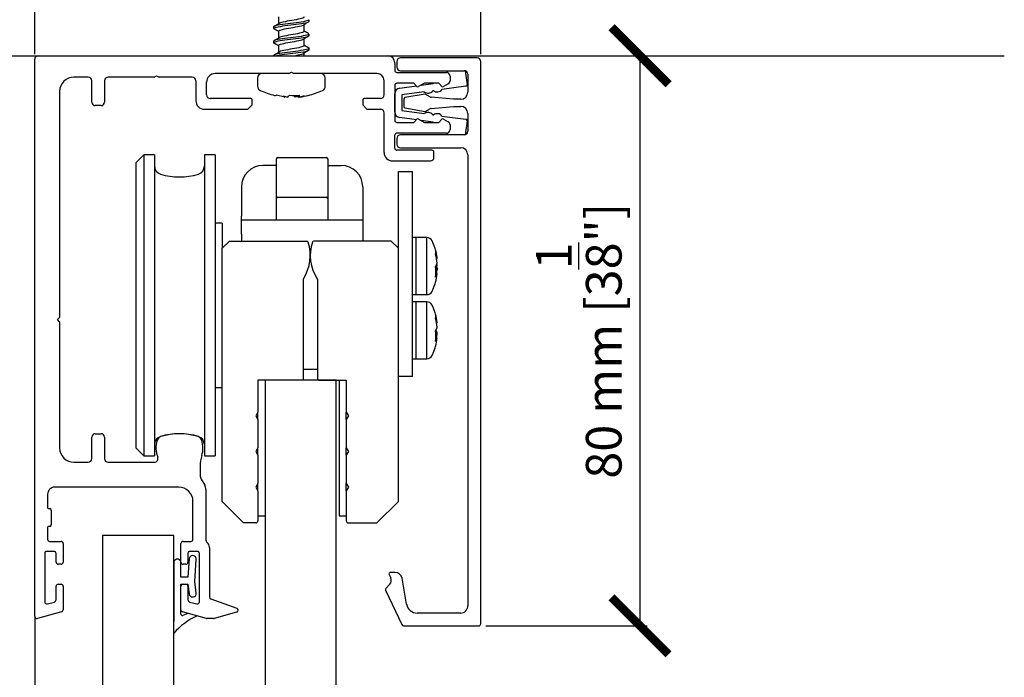
# Model space of a CAD drawing. Units: millimetres. Extents: x 41 to 30379, y 1 to 14446.
# Drawn here: x 2502 to 2640, y 4111 to 4203 of the extents above; entities that cross this region are included whole.
import ezdxf

# ---------------------------------------------------------------- set-up
doc = ezdxf.new("R2010")
doc.units = ezdxf.units.MM
doc.linetypes.add('ACAD_ISO10W100', pattern=[18, 12, -3, 0, -3])
doc.styles.get("Standard").update_dxf_attribs({"font": 'arial.ttf'})
doc.dimstyles.new('MM - PULGADAS', dxfattribs={"dimtxt": 30, "dimasz": 25, "dimexe": 1, "dimexo": 1, "dimgap": 5, "dimtad": 1, "dimtoh": 1, "dimdec": 0, "dimtxsty": 'Standard', "dimblk": 'ARCHTICK', "dimcen": 0.09375, "dimclrt": 256, "dimadec": 0, "dimazin": 0, "dimtfac": 1, "dimtdec": 0, "dimtmove": 0, "dimatfit": 3, "dimfxl": 1, "dimarcsym": 0})

# ---------------------------------------------------------------- blocks, each defined once
blk = doc.blocks.new('_ArchTick')
at = {"color": 0, "linetype": 'ByBlock', "const_width": 0.15}
blk.add_lwpolyline([(-0.5, -0.5), (0.5, 0.5)], dxfattribs=at)
blk = doc.blocks.new('*D65')
at = {"color": 1, "lineweight": -2, "transparency": 16777216}
for p, q in [((2566.91, 4198.3), (2589.56, 4198.3)), ((2588.56, 4118.35), (2588.56, 4198.3)), ((2566.91, 4118.35), (2589.56, 4118.35))]:
    blk.add_line(p, q, dxfattribs=at)
at = {"layer": 'Defpoints', "color": 0, "transparency": 16777216}
for p in [(2565.91, 4198.3), (2588.56, 4198.3), (2565.91, 4118.35)]:
    blk.add_point(p, dxfattribs=at)
at = {"color": 1, "lineweight": -2, "transparency": 16777216, "xscale": 8, "yscale": 8, "zscale": 8}
for p, rotation in [((2588.56, 4198.3), 90), ((2588.56, 4118.35), 270)]:
    blk.add_blockref('_ArchTick', p, dxfattribs=dict(at, rotation=rotation))
at = {"color": 1, "transparency": 16777216, "insert": (2579.97, 4158.32), "char_height": 5, "attachment_point": 5, "rotation": 90}
blk.add_mtext('80 mm [3{\\H1x;\\S1/8;}"]', dxfattribs=at)
blk = doc.blocks.new('*D66')
at = {"color": 1, "lineweight": -2, "transparency": 16777216}
for p, q in [((2503.66, 4198.5), (2503.66, 4232.56)), ((2566.21, 4198.5), (2566.21, 4232.56)), ((2566.21, 4231.56), (2503.66, 4231.56))]:
    blk.add_line(p, q, dxfattribs=at)
at = {"layer": 'Defpoints', "color": 0, "transparency": 16777216}
for p in [(2503.66, 4231.56), (2503.66, 4197.5), (2566.21, 4197.5)]:
    blk.add_point(p, dxfattribs=at)
at = {"color": 1, "lineweight": -2, "transparency": 16777216, "xscale": 8, "yscale": 8, "zscale": 8, "rotation": 180}
blk.add_blockref('_ArchTick', (2503.66, 4231.56), dxfattribs=at)
at = {"color": 1, "lineweight": -2, "transparency": 16777216, "xscale": 8, "yscale": 8, "zscale": 8}
blk.add_blockref('_ArchTick', (2566.21, 4231.56), dxfattribs=at)
at = {"color": 1, "transparency": 16777216, "insert": (2534.94, 4240.11), "char_height": 5, "attachment_point": 5}
blk.add_mtext('63 mm [2{\\H1x;\\S7/16;}"]', dxfattribs=at)

msp = doc.modelspace()

# ---------------------------------------------------------------- linework, layer by layer
at = {"color": 7, "linetype": 'Continuous'}
for p, q in [((2537.854, 4203.731), (2537.854, 4202.778)), ((2537.16, 4202.331), (2537.16, 4202.132)), ((2541.473, 4201.731), (2541.473, 4202.685)), ((2542.16, 4203.129), (2542.16, 4203.334)), ((2537.854, 4201.731), (2537.854, 4200.779)), ((2542.16, 4201.129), (2542.16, 4201.334)), ((2537.16, 4200.331), (2537.16, 4200.132)), ((2537.854, 4199.731), (2537.854, 4198.779)), ((2541.473, 4199.732), (2541.473, 4200.685)), ((2537.16, 4198.331), (2537.16, 4198.296)), ((2541.473, 4198.296), (2541.473, 4198.685)), ((2542.16, 4199.128), (2542.16, 4199.335)), ((2534.91, 4195.163), (2534.91, 4194.016)), ((2544.41, 4194.016), (2544.41, 4195.163)), ((2538.761, 4192.503), (2537.56, 4192.744)), ((2538.496, 4192.669), (2538.761, 4192.503)), ((2538.761, 4192.598), (2538.761, 4192.503)), ((2540.179, 4192.501), (2539.928, 4192.744)), ((2540.179, 4192.501), (2540.179, 4192.715)), ((2540.56, 4192.6), (2540.179, 4192.501)), ((2540.56, 4192.731), (2540.56, 4192.503)), ((2540.61, 4192.733), (2540.61, 4192.501)), ((2540.61, 4192.501), (2541.433, 4192.669)), ((2541.433, 4192.669), (2540.864, 4192.503))]:
    msp.add_line(p, q, dxfattribs=at)
for p, q in [((2429.195, 4198.296), (2639.647, 4198.296)), ((2554.66, 4182.046), (2556.66, 4182.046)), ((2556.66, 4153.297), (2556.66, 4182.046))]:
    msp.add_line(p, q)
at = {"linetype": 'Continuous', "lineweight": 25}
for p, q in [((2504.16, 4198.296), (2553.16, 4198.296)), ((2544.308, 4198.296), (2544.308, 4198.328)), ((2565.71, 4197.997), (2554.96, 4197.997)), ((2503.66, 4119.688), (2503.66, 4197.797)), ((2554.16, 4197.297), (2554.16, 4196.247)), ((2554.46, 4197.496), (2554.46, 4196.697)), ((2566.21, 4118.647), (2566.21, 4197.496)), ((2511.16, 4195.296), (2509.16, 4195.296)), ((2520.414, 4195.296), (2513.96, 4195.296)), ((2520.414, 4195.296), (2520.76, 4195.497)), ((2520.76, 4195.497), (2521.107, 4195.296)), ((2525.76, 4195.296), (2521.107, 4195.296)), ((2539.314, 4195.797), (2528.96, 4195.797)), ((2539.314, 4195.797), (2539.66, 4195.997)), ((2539.66, 4195.997), (2540.007, 4195.797)), ((2551.66, 4195.797), (2540.007, 4195.797)), ((2554.46, 4195.947), (2561.41, 4195.947)), ((2554.96, 4196.197), (2563.91, 4196.197)), ((2561.563, 4195.923), (2561.526, 4196.197)), ((2561.91, 4195.447), (2561.91, 4194.779)), ((2564.052, 4196.176), (2564.314, 4194.235)), ((2564.41, 4195.697), (2564.41, 4193.196)), ((2511.66, 4191.796), (2511.66, 4194.797)), ((2513.46, 4194.797), (2513.46, 4191.796)), ((2526.26, 4194.797), (2526.26, 4191.997)), ((2527.76, 4192.797), (2527.76, 4194.596)), ((2552.66, 4192.797), (2552.66, 4194.797)), ((2554.16, 4194.147), (2554.16, 4189.246)), ((2556.827, 4194.447), (2554.46, 4194.447)), ((2554.852, 4193.768), (2557.19, 4194.084)), ((2557.269, 4194.005), (2556.827, 4194.447)), ((2558.337, 4194.447), (2557.51, 4193.973)), ((2557.861, 4194.174), (2559.555, 4194.403)), ((2560.327, 4194.447), (2558.337, 4194.447)), ((2559.555, 4194.403), (2559.581, 4194.447)), ((2560.769, 4194.005), (2560.327, 4194.447)), ((2564.143, 4194.01), (2560.775, 4193.555)), ((2561.659, 4194.345), (2561.01, 4193.973)), ((2507.16, 4193.296), (2507.16, 4161.596)), ((2554.16, 4190.417), (2554.16, 4192.976)), ((2558.29, 4193.219), (2555.16, 4192.797)), ((2555.16, 4192.797), (2555.16, 4190.597)), ((2558.41, 4192.92), (2555.576, 4192.42)), ((2559.173, 4192.497), (2558.41, 4192.92)), ((2562.41, 4192.197), (2559.253, 4192.473)), ((2559.582, 4193.394), (2559.483, 4193.38)), ((2512.96, 4191.297), (2512.16, 4191.297)), ((2533.96, 4192.297), (2528.26, 4192.297)), ((2533.56, 4190.797), (2534.16, 4191.397)), ((2534.16, 4191.397), (2534.16, 4192.097)), ((2549.66, 4192.097), (2549.66, 4191.397)), ((2549.66, 4191.397), (2550.26, 4190.797)), ((2552.16, 4192.297), (2549.86, 4192.297)), ((2555.41, 4192.223), (2555.41, 4191.17)), ((2559.253, 4190.92), (2562.41, 4191.197)), ((2563.41, 4192.197), (2562.41, 4192.197)), ((2562.41, 4191.197), (2563.41, 4191.197)), ((2527.46, 4190.797), (2533.56, 4190.797)), ((2550.26, 4190.797), (2552.16, 4190.797)), ((2552.66, 4184.747), (2552.66, 4190.296)), ((2555.16, 4190.597), (2558.29, 4190.174)), ((2555.576, 4190.973), (2558.41, 4190.473)), ((2558.41, 4190.473), (2559.173, 4190.896)), ((2559.483, 4190.013), (2559.582, 4190)), ((2560.775, 4189.838), (2564.143, 4189.383)), ((2564.41, 4190.197), (2564.41, 4187.697)), ((2554.46, 4188.947), (2556.827, 4188.947)), ((2557.19, 4189.309), (2554.852, 4189.625)), ((2556.827, 4188.947), (2557.269, 4189.388)), ((2557.51, 4189.42), (2558.337, 4188.947)), ((2559.555, 4188.99), (2557.861, 4189.219)), ((2558.337, 4188.947), (2560.327, 4188.947)), ((2559.581, 4188.947), (2559.555, 4188.99)), ((2560.327, 4188.947), (2560.769, 4189.388)), ((2561.01, 4189.42), (2561.659, 4189.048)), ((2561.91, 4188.614), (2561.91, 4187.947)), ((2564.314, 4189.158), (2564.052, 4187.217)), ((2554.16, 4185.347), (2554.16, 4187.146)), ((2561.41, 4187.447), (2554.46, 4187.447)), ((2563.91, 4187.197), (2554.96, 4187.197)), ((2561.526, 4187.197), (2561.563, 4187.471)), ((2554.46, 4186.696), (2554.46, 4185.897)), ((2518.96, 4184.397), (2517.86, 4183.297)), ((2520.46, 4184.397), (2518.96, 4184.397)), ((2518.96, 4184.397), (2518.96, 4172.072)), ((2520.46, 4184.397), (2520.46, 4172.072)), ((2528.96, 4184.397), (2527.46, 4184.397)), ((2527.46, 4184.397), (2527.46, 4172.072)), ((2528.96, 4184.397), (2528.96, 4172.072)), ((2559.36, 4185.046), (2554.46, 4185.046)), ((2554.96, 4185.396), (2563.41, 4185.396)), ((2559.66, 4184.047), (2559.66, 4184.747)), ((2564.41, 4184.397), (2564.41, 4121.147)), ((2517.86, 4183.297), (2517.86, 4171.615)), ((2537.56, 4182.897), (2535.66, 4182.897)), ((2537.56, 4183.547), (2537.56, 4183.847)), ((2537.56, 4181.915), (2537.56, 4183.547)), ((2537.76, 4184.047), (2544.56, 4184.047)), ((2544.76, 4183.847), (2544.76, 4183.547)), ((2544.76, 4183.547), (2544.76, 4181.915)), ((2544.76, 4182.897), (2546.66, 4182.897)), ((2553.86, 4183.546), (2559.16, 4183.546)), ((2537.56, 4178.263), (2537.56, 4181.915)), ((2544.76, 4181.915), (2544.76, 4178.263)), ((2554.66, 4171.297), (2554.66, 4182.046)), ((2532.66, 4179.897), (2532.66, 4175.797)), ((2549.66, 4179.897), (2549.66, 4175.797)), ((2537.56, 4175.296), (2537.56, 4178.263)), ((2537.76, 4178.445), (2544.56, 4178.445)), ((2544.76, 4178.263), (2544.76, 4175.296)), ((2529.96, 4174.797), (2528.96, 4174.797)), ((2529.96, 4174.797), (2529.96, 4171.297)), ((2532.66, 4175.296), (2532.66, 4175.797)), ((2532.66, 4173.297), (2532.66, 4175.296)), ((2532.66, 4175.296), (2541.16, 4175.296)), ((2541.16, 4175.296), (2549.66, 4175.296)), ((2549.66, 4175.797), (2549.66, 4175.296)), ((2549.66, 4175.296), (2549.66, 4173.297)), ((2532.66, 4173.297), (2532.66, 4172.296)), ((2549.66, 4173.297), (2549.66, 4172.296)), ((2518.96, 4172.072), (2518.96, 4142.196)), ((2520.46, 4172.072), (2520.46, 4142.196)), ((2527.46, 4172.072), (2527.46, 4142.196)), ((2528.96, 4172.072), (2528.96, 4142.196)), ((2529.96, 4171.297), (2530.96, 4172.296)), ((2530.96, 4172.296), (2541.824, 4172.296)), ((2553.66, 4172.296), (2542.797, 4172.296)), ((2554.66, 4171.297), (2553.66, 4172.296)), ((2558.674, 4172.797), (2556.66, 4172.797)), ((2557.16, 4164.797), (2557.16, 4172.797)), ((2558.674, 4164.797), (2558.674, 4172.797)), ((2517.86, 4171.615), (2517.86, 4143.297)), ((2529.96, 4135.796), (2529.96, 4171.297)), ((2554.66, 4135.796), (2554.66, 4171.297)), ((2542.31, 4170.311), (2542.31, 4170.311)), ((2560.03, 4169.841), (2560.122, 4169.841)), ((2560.122, 4169.046), (2560.06, 4169.046)), ((2560.116, 4169.9), (2560.122, 4169.9)), ((2560.122, 4168.363), (2559.912, 4168.363)), ((2559.918, 4167.752), (2560.122, 4167.752)), ((2541.31, 4166.92), (2541.31, 4152.797)), ((2543.31, 4166.92), (2543.31, 4153.097)), ((2556.66, 4164.797), (2558.674, 4164.797)), ((2558.674, 4163.796), (2556.66, 4163.796)), ((2557.16, 4155.796), (2557.16, 4163.796)), ((2558.674, 4155.796), (2558.674, 4163.796)), ((2506.86, 4161.297), (2507.16, 4161.596)), ((2507.16, 4160.997), (2506.86, 4161.297)), ((2507.16, 4160.997), (2507.16, 4143.297)), ((2560.03, 4160.841), (2560.122, 4160.841)), ((2560.122, 4159.363), (2559.912, 4159.363)), ((2559.918, 4158.752), (2560.122, 4158.752)), ((2556.66, 4155.796), (2558.674, 4155.796)), ((2541.31, 4154.347), (2543.31, 4154.347)), ((2541.31, 4152.797), (2534.96, 4152.797)), ((2534.96, 4152.797), (2534.96, 4148.309)), ((2545.96, 4152.797), (2535.96, 4152.797)), ((2535.96, 4152.797), (2535.96, 3860.797)), ((2543.61, 4152.797), (2547.36, 4152.797)), ((2545.96, 3860.797), (2545.96, 4152.797)), ((2546.36, 4152.797), (2546.36, 4133.797)), ((2547.36, 4152.797), (2547.36, 4148.316)), ((2556.66, 4153.297), (2554.66, 4153.297)), ((2528.96, 4151.797), (2529.96, 4151.797)), ((2534.96, 4148.309), (2534.664, 4147.796)), ((2534.96, 4147.283), (2534.96, 4148.309)), ((2547.36, 4148.316), (2547.66, 4147.797)), ((2547.36, 4147.277), (2547.36, 4148.316)), ((2534.664, 4147.796), (2534.96, 4147.283)), ((2534.96, 4147.283), (2534.96, 4143.309)), ((2547.66, 4147.797), (2547.36, 4147.277)), ((2547.36, 4147.277), (2547.36, 4143.316)), ((2511.66, 4141.797), (2511.66, 4144.797)), ((2512.16, 4145.297), (2512.96, 4145.297)), ((2513.46, 4144.797), (2513.46, 4141.797)), ((2517.86, 4143.297), (2518.96, 4142.196)), ((2534.96, 4143.309), (2534.664, 4142.796)), ((2534.664, 4142.796), (2534.96, 4142.283)), ((2534.96, 4142.283), (2534.96, 4143.309)), ((2547.36, 4143.316), (2547.66, 4142.797)), ((2547.36, 4142.277), (2547.36, 4143.316)), ((2547.66, 4142.797), (2547.36, 4142.277)), ((2518.96, 4142.196), (2520.46, 4142.196)), ((2527.46, 4142.196), (2528.96, 4142.196)), ((2534.96, 4142.283), (2534.96, 4138.309)), ((2547.36, 4142.277), (2547.36, 4138.316)), ((2509.16, 4141.297), (2511.16, 4141.297)), ((2513.96, 4141.297), (2520.452, 4141.297)), ((2526.86, 4140.72), (2526.86, 4139.504)), ((2527.021, 4138.904), (2527.5, 4138.075)), ((2523.86, 4137.797), (2506.46, 4137.797)), ((2527.66, 4137.475), (2527.66, 4130.355)), ((2534.96, 4138.309), (2534.664, 4137.796)), ((2534.664, 4137.796), (2534.964, 4137.277)), ((2534.96, 4137.283), (2534.96, 4138.309)), ((2534.964, 4137.277), (2534.964, 4133.097)), ((2547.36, 4138.316), (2547.66, 4137.797)), ((2547.36, 4137.277), (2547.36, 4138.316)), ((2547.66, 4137.797), (2547.36, 4137.277)), ((2547.36, 4137.277), (2547.36, 4133.097)), ((2505.46, 4136.797), (2505.46, 4134.996)), ((2505.66, 4134.797), (2505.76, 4134.797)), ((2505.96, 4134.597), (2505.96, 4132.497)), ((2525.86, 4130.497), (2525.86, 4135.796)), ((2532.96, 4132.796), (2529.96, 4135.796)), ((2551.66, 4132.796), (2554.66, 4135.796)), ((2534.964, 4133.797), (2535.96, 4133.797)), ((2546.36, 4133.797), (2547.36, 4133.797)), ((2505.46, 4132.096), (2505.46, 4130.497)), ((2505.76, 4132.297), (2505.66, 4132.297)), ((2534.664, 4132.796), (2532.96, 4132.796)), ((2547.66, 4132.796), (2551.66, 4132.796)), ((2513.16, 4131.035), (2513.16, 3865.035)), ((2523.16, 4131.035), (2513.16, 4131.035)), ((2523.16, 3865.035), (2523.16, 4131.035)), ((2505.76, 4130.197), (2507.36, 4130.197)), ((2507.66, 4129.897), (2507.66, 4127.297)), ((2524.16, 4127.297), (2524.16, 4129.897)), ((2524.46, 4130.197), (2525.56, 4130.197)), ((2528.16, 4129.33), (2528.16, 4122.43)), ((2505.06, 4128.496), (2505.06, 4121.719)), ((2506.36, 4128.797), (2505.36, 4128.797)), ((2506.66, 4127.297), (2506.66, 4128.496)), ((2525.16, 4128.496), (2525.16, 4127.297)), ((2525.329, 4127.73), (2525.16, 4125.197)), ((2526.46, 4128.797), (2525.46, 4128.797)), ((2526.122, 4124.594), (2526.327, 4127.663)), ((2526.76, 4121.719), (2526.76, 4128.496)), ((2507.36, 4126.997), (2506.96, 4126.997)), ((2523.16, 4127.196), (2523.16, 4118.973)), ((2524.16, 4125.197), (2524.16, 4127.196)), ((2524.86, 4126.997), (2524.46, 4126.997)), ((2525.16, 4125.197), (2524.16, 4125.197)), ((2553.364, 4125.562), (2553.587, 4125.084)), ((2554.192, 4125.847), (2553.545, 4125.847)), ((2555.817, 4121.386), (2555.177, 4125.02)), ((2506.66, 4121.987), (2506.66, 4123.897)), ((2506.96, 4124.196), (2507.36, 4124.196)), ((2507.66, 4123.897), (2507.66, 4120.598)), ((2524.16, 4124.196), (2525.16, 4124.196)), ((2524.16, 4119.994), (2524.16, 4124.196)), ((2524.16, 4120.598), (2524.16, 4123.897)), ((2524.46, 4124.196), (2524.86, 4124.196)), ((2525.16, 4124.196), (2525.311, 4122.841)), ((2525.16, 4123.897), (2525.16, 4121.987)), ((2526.305, 4122.952), (2526.122, 4124.594)), ((2553.456, 4124.211), (2552.899, 4123.592)), ((2528.358, 4122.148), (2531.995, 4120.824)), ((2552.866, 4123.373), (2555.13, 4118.52)), ((2505.438, 4121.429), (2506.438, 4121.697)), ((2525.383, 4121.697), (2526.383, 4121.429)), ((2507.438, 4120.309), (2504.038, 4119.398)), ((2527.749, 4119.407), (2524.383, 4120.309)), ((2525.16, 4120.104), (2524.436, 4119.809)), ((2528.737, 4119.397), (2527.827, 4119.397)), ((2531.97, 4120.252), (2528.815, 4119.407)), ((2563.41, 4120.147), (2557.295, 4120.147)), ((2555.401, 4118.346), (2565.91, 4118.346))]:
    msp.add_line(p, q, dxfattribs=at)
at = {"color": 8, "linetype": 'ACAD_ISO10W100'}
msp.add_line((2503.66, 4119.688), (2503.66, 3882.093), dxfattribs=at)
at = {"linetype": 'Continuous', "lineweight": 25, "flags": 128}
msp.add_lwpolyline([(2560.122, 4168.547), (2560.104, 4168.406), (2560.087, 4168.297)], dxfattribs=at)
at = {"color": 7, "linetype": 'Continuous'}
for centre, radius, start, end in [((2490.348, 4281.73), 92.142, 300.57253, 301.09316), ((2588.348, 4124.786), 90.915, 120.56736, 121.09638), ((2487.192, 4117.36), 98.372, 59.00268, 59.43887), ((2491.046, 4278.551), 90.772, 300.57225, 301.10041), ((2586.2, 4126.364), 86.742, 120.5499, 121.10299), ((2589, 4280.866), 92.27, 238.99605, 239.4597), ((2486.237, 4113.818), 100.186, 58.98842, 59.41816), ((2588.606, 4278.198), 91.495, 238.99248, 239.46011), ((2490.611, 4277.285), 91.625, 300.57324, 301.09622), ((2587.681, 4121.858), 89.652, 120.55132, 121.08315), ((2535.544, 4195.163), 0.633, 90, 180), ((2543.777, 4195.163), 0.633, 0, 90), ((2535.544, 4194.016), 0.633, 180, 245.77186), ((2543.777, 4194.016), 0.633, 294.22814, 360), ((2540.482, 4204.989), 12.667, 245.77186, 255.49521), ((2537.408, 4193.103), 0.39, 255.60976, 292.97361), ((2540.559, 4199.285), 6.93, 252.68406, 258.2001), ((2538.425, 4193.494), 1.224, 305.80492, 322.20402), ((2540.127, 4201.448), 8.735, 265.17735, 274.82265), ((2539.894, 4193.494), 1.224, 305.80492, 322.20402), ((2539.252, 4203.647), 11.26, 278.23256, 284.46584), ((2541.912, 4193.103), 0.39, 284.39107, 292.97361), ((2538.839, 4204.989), 12.667, 284.50655, 294.22814)]:
    msp.add_arc(centre, radius, start, end, dxfattribs=at)
at = {"linetype": 'Continuous', "lineweight": 25}
for centre, radius, start, end in [((2504.16, 4197.797), 0.5, 89.98901, 180.00672), ((2553.16, 4197.296), 1, 0.00457, 89.99959), ((2554.96, 4197.496), 0.5, 90.01196, 179.99743), ((2565.71, 4197.496), 0.5, 0.00221, 89.98819), ((2554.96, 4196.697), 0.5, 180.00257, 269.98804), ((2509.16, 4193.297), 2, 89.99454, 180.00476), ((2511.16, 4194.797), 0.5, 359.99291, 90.01114), ((2513.96, 4194.797), 0.5, 89.98886, 180.00709), ((2525.76, 4194.797), 0.5, 359.99291, 90.01125), ((2528.96, 4194.596), 1.2, 90.00623, 179.9976), ((2551.66, 4194.797), 1, 359.99765, 89.99968), ((2554.46, 4196.247), 0.3, 179.98715, 270.00325), ((2561.41, 4195.447), 0.5, 359.99291, 90.01136), ((2563.91, 4195.697), 0.5, 359.99291, 90.01136), ((2554.46, 4194.147), 0.3, 89.99675, 179.99008), ((2557.41, 4194.147), 0.2, 225.05274, 299.77749), ((2560.91, 4194.147), 0.2, 225.05231, 299.7778), ((2561.41, 4194.779), 0.5, 299.79592, 0.00856), ((2564.116, 4194.208), 0.2, 277.70285, 7.68067), ((2528.26, 4192.796), 0.5, 179.99291, 270.01125), ((2552.16, 4192.796), 0.5, 269.98875, 0.00709), ((2554.959, 4192.976), 0.799, 97.68305, 180.01092), ((2558.807, 4193.895), 0.85, 232.60325, 322.74064), ((2559.27, 4192.672), 0.2, 241.01525, 264.97931), ((2560.098, 4194.069), 0.85, 232.59402, 322.80107), ((2563.41, 4193.197), 1, 270.00041, 359.99543), ((2512.16, 4191.797), 0.5, 180.01623, 269.98804), ((2512.96, 4191.797), 0.5, 270.01196, 359.98377), ((2527.46, 4191.996), 1.2, 179.99838, 270.00349), ((2533.96, 4192.096), 0.2, 0.02593, 89.9646), ((2549.86, 4192.096), 0.2, 90.03531, 179.97429), ((2555.61, 4192.223), 0.2, 100.0109, 179.98167), ((2555.61, 4191.17), 0.2, 180.01833, 259.9891), ((2563.41, 4190.196), 1, 0.00457, 89.99959), ((2552.16, 4190.296), 0.5, 0.00257, 89.98793), ((2554.959, 4190.417), 0.799, 179.98908, 262.31695), ((2558.807, 4189.498), 0.85, 37.25936, 127.39675), ((2559.27, 4190.721), 0.2, 95.02069, 118.98475), ((2560.098, 4189.324), 0.85, 37.19893, 127.40598), ((2554.46, 4189.247), 0.3, 180.00992, 270.00325), ((2557.41, 4189.246), 0.2, 60.22251, 134.94726), ((2560.91, 4189.246), 0.2, 60.2222, 134.94769), ((2561.41, 4188.615), 0.5, 359.99144, 60.20408), ((2564.116, 4189.185), 0.2, 352.31933, 82.29715), ((2554.46, 4187.147), 0.3, 89.99675, 180.01285), ((2554.96, 4186.696), 0.5, 90.01196, 179.99743), ((2561.41, 4187.946), 0.5, 269.98864, 0.00709), ((2563.91, 4187.696), 0.5, 269.98864, 0.00709), ((2554.96, 4185.897), 0.5, 180.00257, 269.98804), ((2553.86, 4184.747), 1.2, 180.0024, 269.99377), ((2554.46, 4185.346), 0.3, 179.98715, 270.00325), ((2559.36, 4184.747), 0.3, 0.00992, 90.00325), ((2563.41, 4184.396), 1, 0.00457, 89.99959), ((2521.66, 4182.843), 1.2, 179.99194, 252.85685), ((2526.261, 4182.843), 1.2, 287.14318, 0.00815), ((2535.66, 4179.897), 3, 90.00039, 180.00001), ((2537.76, 4183.846), 0.2, 90.03534, 179.97418), ((2544.56, 4183.846), 0.2, 0.02593, 89.9646), ((2546.66, 4179.897), 3, 359.99999, 89.99962), ((2559.16, 4184.047), 0.5, 270.01218, 359.99743), ((2523.96, 4190.296), 9, 252.84943, 287.15057), ((2537.752, 4178.254), 0.192, 87.48338, 177.13123), ((2544.569, 4178.254), 0.192, 2.86891, 92.51652), ((2536.311, 4170.296), 6, 327.00344, 18.08044), ((2541.824, 4172.097), 0.2, 18.02083, 90.06152), ((2548.31, 4170.296), 6, 161.91955, 212.99657), ((2542.796, 4172.097), 0.2, 89.93848, 161.97917), ((2558.674, 4171.997), 0.8, 25.57338, 89.99903), ((2551.985, 4168.795), 8.216, 14.78281, 25.57404), ((2553.123, 4169.095), 7.038, 6.08343, 16.21929), ((2558.745, 4170.756), 1.177, 344.95444, 15.04556), ((2553.122, 4168.484), 7.04, 6.08484, 16.21788), ((2552.003, 4168.8), 8.197, 10.51004, 14.7841), ((2558.623, 4169.636), 1.553, 324.13366, 344.85074), ((2554.27, 4169.219), 5.892, 6.6359, 10.52086), ((2557.681, 4169.497), 2.483, 343.60424, 349.52419), ((2553.142, 4167.987), 6.78, 353.73945, 6.26055), ((2558.621, 4168.159), 1.556, 324.15177, 344.83262), ((2553.123, 4168.498), 7.038, 343.78009, 353.91506), ((2558.652, 4167.967), 1.522, 15.05471, 33.00893), ((2557.648, 4168.088), 2.517, 10.50773, 19.91768), ((2553.15, 4169.104), 7.011, 348.87503, 353.92702), ((2541.51, 4166.92), 0.2, 146.98989, 180.02597), ((2543.11, 4166.92), 0.2, 359.97379, 33.00991), ((2551.993, 4168.795), 8.207, 334.41988, 345.22327), ((2558.674, 4165.597), 0.8, 270.00097, 334.42662), ((2558.674, 4162.996), 0.8, 25.59039, 89.99557), ((2551.985, 4159.795), 8.216, 14.78281, 25.57404), ((2553.118, 4160.095), 7.043, 6.08715, 16.21557), ((2558.745, 4161.756), 1.177, 344.95444, 15.04556), ((2553.118, 4159.484), 7.043, 6.08715, 16.21557), ((2558.623, 4160.636), 1.553, 324.13366, 344.85074), ((2553.141, 4158.987), 6.781, 353.7399, 6.2601), ((2558.652, 4158.968), 1.522, 15.04644, 33.00549), ((2553.142, 4160.106), 7.019, 348.87671, 353.92204), ((2558.623, 4159.158), 1.553, 324.13366, 344.85074), ((2553.118, 4159.499), 7.043, 343.78443, 353.91285), ((2551.985, 4159.798), 8.216, 334.42596, 345.21719), ((2558.674, 4156.596), 0.8, 270.00097, 334.42662), ((2543.61, 4153.097), 0.3, 180.00976, 270.00349), ((2512.16, 4144.797), 0.5, 89.98864, 180.00709), ((2512.96, 4144.797), 0.5, 359.99291, 90.01136), ((2521.66, 4143.75), 1.2, 107.14315, 180.00806), ((2524.16, 4143.297), 3.5, 162.1852, 202.02484), ((2521.59, 4144.122), 0.8, 107.9438, 162.17433), ((2523.96, 4136.297), 9, 72.84943, 107.15057), ((2523.96, 4136.796), 8.5, 72.07024, 107.92976), ((2526.331, 4144.122), 0.8, 17.82602, 72.05606), ((2526.261, 4143.75), 1.2, 359.99185, 72.85682), ((2523.76, 4143.297), 3.5, 342.35287, 17.81414), ((2509.16, 4143.297), 2, 180.00107, 269.99963), ((2511.16, 4141.796), 0.5, 269.98886, 0.00709), ((2513.96, 4141.796), 0.5, 179.99291, 270.01114), ((2520.452, 4141.797), 0.5, 269.99056, 22.03228), ((2531.86, 4140.72), 4.999, 162.35145, 180.001), ((2528.06, 4139.504), 1.2, 180.00302, 209.99793), ((2506.46, 4136.797), 1, 90.0003, 180.00226), ((2523.86, 4135.797), 2, 359.9977, 89.99961), ((2526.461, 4137.475), 1.199, 359.99215, 30.00879), ((2505.66, 4134.996), 0.2, 180.00247, 270.02208), ((2505.76, 4134.596), 0.2, 0.02662, 89.96378), ((2534.664, 4133.097), 0.3, 270.03537, 359.97414), ((2547.66, 4133.097), 0.3, 180.02571, 269.96469), ((2505.66, 4132.097), 0.2, 89.97793, 180.03168), ((2505.76, 4132.497), 0.2, 270.03622, 359.97338), ((2505.76, 4130.496), 0.3, 179.98715, 270.0036), ((2525.56, 4130.496), 0.3, 269.99645, 0.01316), ((2527.961, 4130.355), 0.3, 180.03275, 231.97903), ((2507.36, 4129.897), 0.3, 0.00992, 90.0036), ((2524.46, 4129.897), 0.3, 89.99657, 179.99008), ((2527.161, 4129.331), 1, 359.99469, 52.02635), ((2505.36, 4128.497), 0.3, 89.9964, 180.01285), ((2506.36, 4128.497), 0.3, 359.98715, 90.0036), ((2523.66, 4127.197), 0.5, 359.99034, 180.00966), ((2525.46, 4128.497), 0.3, 89.99657, 180.01285), ((2525.828, 4127.697), 0.5, 356.18604, 176.18583), ((2526.46, 4128.497), 0.3, 359.98715, 90.00343), ((2506.96, 4127.297), 0.3, 180.00992, 270.00289), ((2507.36, 4127.297), 0.3, 269.9964, 359.99008), ((2524.46, 4127.297), 0.3, 180.00992, 270.00343), ((2524.86, 4127.297), 0.3, 269.99645, 359.99039), ((2553.545, 4125.647), 0.2, 89.99259, 205.01272), ((2552.862, 4124.746), 0.8, 317.9959, 25.00283), ((2554.192, 4124.846), 1, 10.00565, 89.99386), ((2506.96, 4123.896), 0.3, 89.99711, 179.99008), ((2507.36, 4123.896), 0.3, 0.00992, 90.0036), ((2524.46, 4123.896), 0.3, 89.99657, 179.99008), ((2524.86, 4123.896), 0.3, 0.00961, 90.00355), ((2553.047, 4123.458), 0.2, 137.98124, 205.01279), ((2525.808, 4122.897), 0.5, 186.34619, 6.32924), ((2528.46, 4122.43), 0.3, 179.9807, 250.01502), ((2505.36, 4121.719), 0.3, 179.98578, 285.01067), ((2506.36, 4121.987), 0.3, 285.00757, 359.99605), ((2525.46, 4121.987), 0.3, 180.00316, 254.99299), ((2526.46, 4121.719), 0.3, 254.98932, 0.0145), ((2531.893, 4120.542), 0.3, 285.00389, 69.99647), ((2557.295, 4121.647), 1.5, 190.00098, 269.99854), ((2563.41, 4121.147), 1, 270.00041, 0.00226), ((2503.96, 4119.687), 0.3, 179.98578, 285.01067), ((2507.36, 4120.599), 0.3, 285.00674, 359.99688), ((2530.661, 4110.696), 10.001, 115.03055, 138.59016), ((2524.46, 4120.599), 0.3, 180.00316, 254.99299), ((2524.36, 4119.994), 0.2, 179.96133, 292.19146), ((2526.26, 4120.12), 0.4, 295.03227, 295.63106), ((2527.827, 4119.701), 0.305, 255.09778, 269.85917), ((2528.736, 4119.701), 0.305, 270.14101, 284.90222), ((2555.402, 4118.647), 0.3, 205.05942, 269.94158), ((2565.91, 4118.646), 0.3, 269.99615, 0.01346)]:
    msp.add_arc(centre, radius, start, end, dxfattribs=at)
at = {"color": 7, "linetype": 'Continuous'}
for points, knots in [([(2541.472, 4203.733), (2541.473, 4203.681), (2541.402, 4203.629), (2541.067, 4203.502), (2540.731, 4203.428), (2539.941, 4203.278), (2539.489, 4203.203), (2538.682, 4203.053), (2538.33, 4202.978), (2538.032, 4202.876), (2537.97, 4202.849), (2537.927, 4202.822)], [0.667324637, 0.667324637, 0.667324637, 0.667324637, 0.673119236, 0.673119236, 0.681480363, 0.681480363, 0.689841489, 0.689841489, 0.698202616, 0.698202616, 0.701229785, 0.701229785, 0.701229785, 0.701229785]), ([(2542.159, 4203.335), (2542.159, 4203.297), (2542.108, 4203.259), (2541.826, 4203.156), (2541.485, 4203.087), (2540.61, 4202.954), (2540.086, 4202.886), (2539.028, 4202.751), (2538.518, 4202.684), (2537.693, 4202.55), (2537.39, 4202.484), (2537.191, 4202.388), (2537.161, 4202.359), (2537.162, 4202.331)], [0.667498259, 0.667498259, 0.667498259, 0.667498259, 0.671875, 0.671875, 0.6796875, 0.6796875, 0.6875, 0.6875, 0.6953125, 0.6953125, 0.703125, 0.703125, 0.706468666, 0.706468666, 0.706468666, 0.706468666]), ([(2537.162, 4202.132), (2537.162, 4202.161), (2537.192, 4202.19), (2537.394, 4202.284), (2537.702, 4202.353), (2538.523, 4202.485), (2539.042, 4202.552), (2540.091, 4202.685), (2540.619, 4202.751), (2541.494, 4202.886), (2541.829, 4202.95), (2542.11, 4203.055), (2542.16, 4203.092), (2542.16, 4203.129)], [0.285689197, 0.285689197, 0.285689197, 0.285689197, 0.2890625, 0.2890625, 0.296875, 0.296875, 0.3046875, 0.3046875, 0.3125, 0.3125, 0.3203125, 0.3203125, 0.324634645, 0.324634645, 0.324634645, 0.324634645]), ([(2537.854, 4201.731), (2537.854, 4201.781), (2537.921, 4201.832), (2538.246, 4201.957), (2538.578, 4202.032), (2539.365, 4202.182), (2539.817, 4202.256), (2540.627, 4202.406), (2540.982, 4202.481), (2541.286, 4202.583), (2541.35, 4202.611), (2541.395, 4202.638)], [0.25807907, 0.25807907, 0.25807907, 0.25807907, 0.263705809, 0.263705809, 0.272064777, 0.272064777, 0.280423746, 0.280423746, 0.288782714, 0.288782714, 0.291843701, 0.291843701, 0.291843701, 0.291843701]), ([(2537.161, 4200.132), (2537.16, 4200.159), (2537.187, 4200.186), (2537.376, 4200.28), (2537.67, 4200.347), (2538.486, 4200.479), (2538.999, 4200.547), (2540.046, 4200.679), (2540.581, 4200.746), (2541.459, 4200.879), (2541.808, 4200.946), (2542.104, 4201.052), (2542.159, 4201.09), (2542.159, 4201.129)], [0.207759892, 0.207759892, 0.207759892, 0.207759892, 0.2109375, 0.2109375, 0.21875, 0.21875, 0.2265625, 0.2265625, 0.234375, 0.234375, 0.2421875, 0.2421875, 0.246718249, 0.246718249, 0.246718249, 0.246718249]), ([(2542.16, 4201.334), (2542.16, 4201.295), (2542.103, 4201.255), (2541.802, 4201.15), (2541.453, 4201.081), (2540.573, 4200.948), (2540.036, 4200.88), (2538.993, 4200.746), (2538.475, 4200.679), (2537.668, 4200.545), (2537.37, 4200.478), (2537.187, 4200.384), (2537.161, 4200.357), (2537.161, 4200.331)], [0.745425341, 0.745425341, 0.745425341, 0.745425341, 0.75, 0.75, 0.7578125, 0.7578125, 0.765625, 0.765625, 0.7734375, 0.7734375, 0.78125, 0.78125, 0.784380639, 0.784380639, 0.784380639, 0.784380639]), ([(2541.473, 4201.732), (2541.473, 4201.673), (2541.38, 4201.615), (2540.982, 4201.481), (2540.627, 4201.406), (2539.817, 4201.256), (2539.365, 4201.182), (2538.578, 4201.032), (2538.246, 4200.957), (2538.003, 4200.863), (2537.963, 4200.844), (2537.932, 4200.825)], [0.741805111, 0.741805111, 0.741805111, 0.741805111, 0.748369378, 0.748369378, 0.756730504, 0.756730504, 0.765091631, 0.765091631, 0.773452758, 0.773452758, 0.775561789, 0.775561789, 0.775561789, 0.775561789]), ([(2537.854, 4199.731), (2537.854, 4199.775), (2537.903, 4199.818), (2538.168, 4199.936), (2538.479, 4200.01), (2539.242, 4200.16), (2539.692, 4200.235), (2540.518, 4200.385), (2540.891, 4200.46), (2541.25, 4200.569), (2541.336, 4200.603), (2541.392, 4200.637)], [0.183665773, 0.183665773, 0.183665773, 0.183665773, 0.188475094, 0.188475094, 0.196834062, 0.196834062, 0.20519303, 0.20519303, 0.213551999, 0.213551999, 0.217351102, 0.217351102, 0.217351102, 0.217351102]), ([(2541.473, 4199.733), (2541.474, 4199.667), (2541.356, 4199.601), (2540.891, 4199.46), (2540.518, 4199.385), (2539.692, 4199.235), (2539.242, 4199.16), (2538.479, 4199.01), (2538.168, 4198.936), (2537.974, 4198.849), (2537.951, 4198.837), (2537.932, 4198.825)], [0.816238123, 0.816238123, 0.816238123, 0.816238123, 0.823619519, 0.823619519, 0.831980646, 0.831980646, 0.840341773, 0.840341773, 0.8487029, 0.8487029, 0.850013902, 0.850013902, 0.850013902, 0.850013902]), ([(2542.159, 4199.335), (2542.159, 4199.293), (2542.097, 4199.251), (2541.778, 4199.144), (2541.422, 4199.076), (2540.529, 4198.942), (2539.998, 4198.875), (2538.944, 4198.74), (2538.441, 4198.674), (2537.638, 4198.538), (2537.352, 4198.474), (2537.184, 4198.381), (2537.161, 4198.356), (2537.161, 4198.331)], [0.823323471, 0.823323471, 0.823323471, 0.823323471, 0.828125, 0.828125, 0.8359375, 0.8359375, 0.84375, 0.84375, 0.8515625, 0.8515625, 0.859375, 0.859375, 0.862290598, 0.862290598, 0.862290598, 0.862290598]), ([(2537.489, 4198.296), (2537.635, 4198.334), (2537.824, 4198.371), (2538.446, 4198.474), (2538.958, 4198.542), (2540.006, 4198.674), (2540.536, 4198.741), (2541.433, 4198.874), (2541.782, 4198.94), (2542.099, 4199.048), (2542.159, 4199.088), (2542.16, 4199.129)], [0.136271827, 0.136271827, 0.136271827, 0.136271827, 0.140625, 0.140625, 0.1484375, 0.1484375, 0.15625, 0.15625, 0.1640625, 0.1640625, 0.168801299, 0.168801299, 0.168801299, 0.168801299]), ([(2540.03, 4198.296), (2540.432, 4198.369), (2540.804, 4198.441), (2541.215, 4198.555), (2541.327, 4198.597), (2541.396, 4198.639)], [0.130259683, 0.130259683, 0.130259683, 0.130259683, 0.138321283, 0.138321283, 0.143001255, 0.143001255, 0.143001255, 0.143001255])]:
    msp.add_open_spline(points, degree=3, knots=knots, dxfattribs=at)
for points in [[(2537.217, 4200.064), (2537.195, 4200.077), (2537.18, 4200.09), (2537.171, 4200.103)], [(2542.101, 4199.404), (2542.126, 4199.389), (2542.143, 4199.374), (2542.152, 4199.359)]]:
    msp.add_open_spline(points, degree=3, dxfattribs=at)

# ---------------------------------------------------------------- dimensions: what is measured, and where the dimension line sits
at = {"color": 1}
dim = msp.add_linear_dim(base=(2503.66, 4231.562), p1=(2566.21, 4197.496), p2=(2503.66, 4197.496), dimstyle='MM - PULGADAS', override={"dimtxt": 5, "dimasz": 8, "dimgap": 2, "dimpost": ' mm', "dimclrd": 1, "dimclre": 1, "dimclrt": 1}, dxfattribs=at)
dim.commit()
dim.dimension.update_dxf_attribs({"geometry": '*D66', "text_midpoint": (2534.935, 4240.11)})
dim = msp.add_linear_dim(base=(2588.56187, 4198.29649), p1=(2565.91031, 4118.34648), p2=(2565.91031, 4198.29649), angle=90, dimstyle='MM - PULGADAS', override={"dimtxt": 5, "dimasz": 8, "dimgap": 2, "dimdec": 1, "dimpost": ' mm', "dimclrd": 1, "dimclre": 1, "dimclrt": 1}, dxfattribs=at)
dim.commit()
dim.dimension.update_dxf_attribs({"geometry": '*D65', "text_midpoint": (2579.97138, 4158.32149)})

doc.saveas('drawing.dxf')
